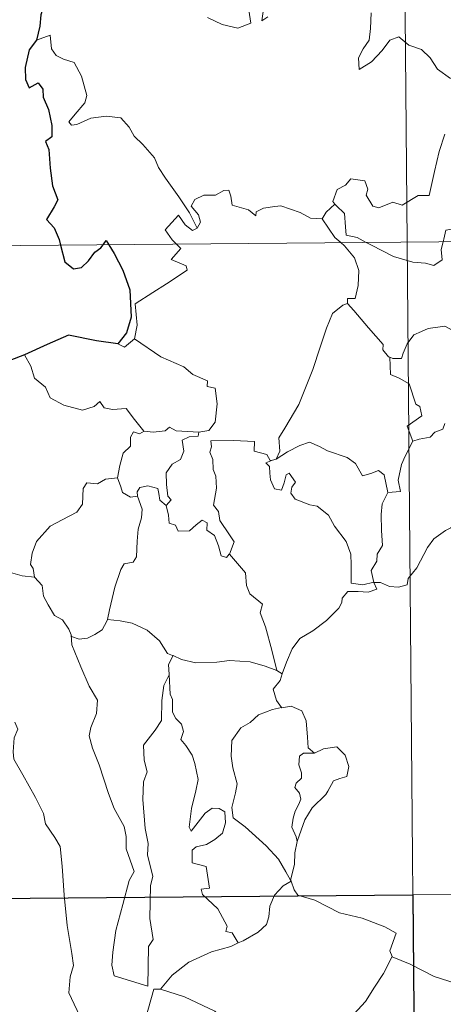
# Model space of a CAD drawing. Units: metres. Extents: x 559068 to 563549, y 4698218 to 4701227.
# Drawn here: x 559392 to 559431, y 4700204 to 4700295 of the extents above; entities that cross this region are included whole.
import ezdxf

# ---------------------------------------------------------------- set-up
doc = ezdxf.new("R2010")
doc.units = ezdxf.units.M
doc.header["$MEASUREMENT"] = 0
doc.layers.add('Level 63', color=7, linetype='Continuous', lineweight=0)

msp = doc.modelspace()

# ---------------------------------------------------------------- linework, layer by layer
at = {"layer": 'Level 63', "linetype": 'Continuous', "lineweight": 0}
for points in [[(559426.01, 4700515.25, -0.49), (559428.11, 4700274.32, -0.49)], [(559409.72, 4700295.05, -0.49), (559411.07, 4700294.4, -0.49), (559412.51, 4700294.05, -0.49), (559413.7, 4700294.51, -0.49), (559413.45, 4700296.11, -0.49)], [(559414.91, 4700296.02, -0.49), (559414.73, 4700294.74, -0.49), (559415.26, 4700295.09, -0.49)], [(559424.81, 4700295.48, -0.49), (559424.74, 4700294.02, -0.49), (559424.63, 4700292.95, -0.49), (559424.06, 4700292.14, -0.49), (559423.64, 4700291.31, -0.49), (559423.69, 4700290.23, -0.49), (559424.84, 4700290.95, -0.49), (559425.82, 4700291.99, -0.49), (559426.53, 4700292.95, -0.49), (559427.35, 4700293.26, -0.49), (559428.27, 4700292.48, -0.49), (559429.43, 4700292.08, -0.49), (559430.25, 4700291.31, -0.49), (559430.91, 4700290.28, -0.49), (559432.12, 4700289.4, -0.49)], [(559408.74, 4700275.6, -0.49), (559408.05, 4700277.01, -0.49), (559407.06, 4700278.48, -0.49), (559405.83, 4700280.22, -0.49), (559405.19, 4700281.21, -0.49), (559404.82, 4700282.1, -0.49), (559403.74, 4700283.32, -0.49), (559402.95, 4700284.09, -0.49), (559402.49, 4700284.93, -0.49), (559401.72, 4700285.79, -0.49), (559400.35, 4700285.93, -0.49), (559398.95, 4700285.74, -0.49), (559397.67, 4700285.18, -0.49), (559397.16, 4700285.11, -0.49), (559396.93, 4700285.4, -0.49), (559397.49, 4700286.11, -0.49), (559398.39, 4700287.18, -0.49), (559398.58, 4700287.84, -0.49), (559398.1, 4700289.64, -0.49), (559397.4, 4700290.88, -0.49), (559396.44, 4700291.18, -0.49), (559395.74, 4700291.53, -0.49), (559395.33, 4700292.15, -0.49), (559395.19, 4700293.4, -0.49), (559393.95, 4700292.95, -0.49)], [(559431.59, 4700284.27, -0.49), (559431.08, 4700282.67, -0.49), (559430.65, 4700280.84, -0.49), (559430.16, 4700278.61, -0.49), (559429.15, 4700278.62, -0.49), (559427.67, 4700277.72, -0.49), (559426.8, 4700278.01, -0.49), (559425.52, 4700277.48, -0.49), (559424.95, 4700277.63, -0.49), (559424.33, 4700278.65, -0.49), (559424.49, 4700279.21, -0.49), (559424.21, 4700279.98, -0.49), (559422.93, 4700280.16, -0.49), (559422.42, 4700279.56, -0.49), (559421.66, 4700279.16, -0.49), (559421.28, 4700278.06, -0.49), (559421.46, 4700277.83, -0.49)], [(559420.27, 4700276.47, -0.49), (559420.26, 4700276.45, -0.49), (559419.2, 4700276.54, -0.49), (559418.26, 4700277.04, -0.49), (559416.46, 4700277.65, -0.49), (559415.91, 4700277.59, -0.49), (559414.87, 4700277.46, -0.49), (559414.2, 4700277.1, -0.49), (559414.15, 4700276.74, -0.49), (559413.49, 4700277.28, -0.49), (559411.99, 4700277.73, -0.49), (559411.85, 4700278.54, -0.49), (559411.67, 4700279.12, -0.49), (559411.22, 4700279.09, -0.49), (559410.43, 4700278.64, -0.49), (559409.36, 4700278.66, -0.49), (559408.54, 4700278.24, -0.49), (559408.21, 4700277.64, -0.49), (559408.87, 4700276.82, -0.49), (559409.06, 4700276.16, -0.49), (559408.74, 4700275.6, -0.49)], [(559339.83, 4700273.55, -0.49), (559869.5, 4700278.19, -0.49)], [(559421.46, 4700277.83, -0.49), (559420.65, 4700277.09, -0.49), (559420.27, 4700276.47, -0.49)], [(559421.46, 4700277.83, -0.49), (559421.57, 4700277.7, -0.49), (559422.34, 4700276.97, -0.49), (559422.44, 4700275.74, -0.49), (559422.49, 4700274.96, -0.49), (559423.52, 4700274.74, -0.49), (559424.35, 4700274.29, -0.49)], [(559406.84, 4700274.14, -0.49), (559406.46, 4700274.54, -0.49), (559405.79, 4700275.45, -0.49), (559407.02, 4700276.8, -0.49), (559407.64, 4700275.91, -0.49), (559408.31, 4700275.39, -0.49), (559408.74, 4700275.6, -0.49)], [(559420.27, 4700276.47, -0.49), (559421.46, 4700274.73, -0.49), (559422, 4700274.27, -0.49)], [(559431.44, 4700274.35, -0.49), (559431.5, 4700274.58, -0.49), (559431.7, 4700275.42, -0.49), (559432.25, 4700275.51, -0.49), (559432.59, 4700274.63, -0.49), (559432.72, 4700274.36, -0.49)], [(559402.97, 4700265.39, -0.49), (559403.22, 4700266.66, -0.49), (559403.05, 4700268.62, -0.49), (559404.67, 4700269.66, -0.49), (559405.94, 4700270.48, -0.49), (559407.83, 4700271.73, -0.49), (559407.75, 4700272.12, -0.49), (559406.37, 4700272.7, -0.49), (559407.24, 4700273.72, -0.49), (559406.84, 4700274.14, -0.49)], [(559422, 4700274.27, -0.49), (559422.35, 4700273.98, -0.49), (559423.26, 4700272.87, -0.49), (559423.66, 4700271.69, -0.49), (559423.6, 4700270.3, -0.49), (559423.32, 4700269.1, -0.49), (559422.63, 4700269.11, -0.49), (559422.62, 4700268.66, -0.49)], [(559424.35, 4700274.29, -0.49), (559424.84, 4700274.03, -0.49), (559426.85, 4700273, -0.49), (559428.65, 4700272.48, -0.49), (559429.8, 4700272.36, -0.49), (559430.57, 4700272.15, -0.49), (559431.35, 4700272.67, -0.49), (559431.25, 4700273.64, -0.49), (559431.44, 4700274.35, -0.49)], [(559428.11, 4700274.32, -0.49), (559430.74, 4699973.18, -0.49)], [(559416.05, 4700254.3, -0.49), (559416.39, 4700255.03, -0.49), (559416.29, 4700256.25, -0.49), (559416.84, 4700257.15, -0.49), (559418.13, 4700259.33, -0.49), (559419.43, 4700262.58, -0.49), (559420.1, 4700264.62, -0.49), (559420.67, 4700266.37, -0.49), (559421.23, 4700267.73, -0.49), (559422.2, 4700268.49, -0.49), (559422.62, 4700268.66, -0.49)], [(559422.62, 4700268.66, -0.49), (559423.19, 4700268.02, -0.49), (559424.57, 4700266.4, -0.49), (559425.91, 4700264.86, -0.49), (559425.88, 4700264.38, -0.49), (559426.4, 4700263.73, -0.49), (559426.51, 4700263.69, -0.49)], [(559426.51, 4700263.69, -0.49), (559426.79, 4700263.57, -0.49), (559427.61, 4700263.58, -0.49), (559427.75, 4700264.08, -0.49), (559428.11, 4700264.93, -0.49), (559428.75, 4700265.76, -0.49), (559429.44, 4700266.07, -0.49), (559430.07, 4700266.34, -0.49), (559431.61, 4700266.56, -0.49), (559432.33, 4700266.17, -0.49), (559433.42, 4700265.92, -0.49), (559434.27, 4700265.51, -0.49), (559435.09, 4700265.35, -0.49), (559435.19, 4700265.35, -0.49)], [(559401.44, 4700264.92, -0.49), (559402.04, 4700264.63, -0.49), (559402.97, 4700265.39, -0.49)], [(559402.97, 4700265.39, -0.49), (559405.4, 4700263.72, -0.49), (559407.52, 4700262.81, -0.49), (559408.36, 4700262.1, -0.49), (559409.7, 4700261.52, -0.49), (559409.69, 4700260.99, -0.49), (559410.42, 4700260.84, -0.49), (559410.6, 4700259.4, -0.49), (559410.4, 4700257.7, -0.49), (559409.82, 4700256.94, -0.49), (559408.91, 4700256.78, -0.49)], [(559392.83, 4700263.93, -0.49), (559393.4, 4700262.88, -0.49), (559393.74, 4700261.75, -0.49), (559394.75, 4700260.95, -0.49), (559395.21, 4700259.94, -0.49), (559396.46, 4700259.27, -0.49), (559398.17, 4700258.8, -0.49), (559399.25, 4700259.14, -0.49), (559399.77, 4700259.62, -0.49), (559400.19, 4700259.03, -0.49), (559400.95, 4700258.87, -0.49), (559402.22, 4700258.96, -0.49), (559402.98, 4700257.96, -0.49), (559403.82, 4700256.88, -0.49), (559403.85, 4700256.88, -0.49)], [(559428.63, 4700255.96, -0.49), (559428.11, 4700257.33, -0.49), (559429.49, 4700258.28, -0.49), (559429.29, 4700259.15, -0.49), (559428.91, 4700259.37, -0.49), (559428.32, 4700261.24, -0.49), (559427.39, 4700261.77, -0.49), (559426.59, 4700262.09, -0.49), (559426.51, 4700263.69, -0.49)], [(559403.85, 4700256.88, -0.49), (559404.68, 4700256.77, -0.49), (559405.81, 4700256.91, -0.49), (559406.21, 4700257.24, -0.49), (559406.82, 4700256.9, -0.49), (559408.91, 4700256.78, -0.49)], [(559431.59, 4700257.58, -0.49), (559431.41, 4700257.06, -0.49), (559430.68, 4700256.78, -0.49), (559430.23, 4700256.32, -0.49), (559429.22, 4700256.14, -0.49), (559428.63, 4700255.96, -0.49)], [(559401.41, 4700252.56, -0.49), (559401.63, 4700253.72, -0.49), (559401.93, 4700254.84, -0.49), (559402.6, 4700255.49, -0.49), (559402.6, 4700256.33, -0.49), (559402.88, 4700256.82, -0.49), (559403.44, 4700256.63, -0.49), (559403.85, 4700256.88, -0.49)], [(559408.91, 4700256.78, -0.49), (559408.86, 4700256.41, -0.49), (559408.01, 4700256.36, -0.49), (559407.38, 4700256.06, -0.49), (559407.53, 4700255.02, -0.49), (559407.21, 4700254.26, -0.49), (559406.46, 4700253.82, -0.49), (559405.9, 4700253.04, -0.49), (559405.94, 4700251.96, -0.49), (559406.06, 4700250.88, -0.49), (559406.35, 4700250.53, -0.49), (559405.9, 4700250.02, -0.49)], [(559411.73, 4700245.54, -0.49), (559412.18, 4700246.66, -0.49), (559411.74, 4700247.32, -0.49), (559410.84, 4700248.62, -0.49), (559410.72, 4700249.45, -0.49), (559410.26, 4700250.04, -0.49), (559410.55, 4700251.63, -0.49), (559410.47, 4700252.74, -0.49), (559410.22, 4700253.34, -0.49), (559410.21, 4700254.26, -0.49), (559409.93, 4700254.93, -0.49), (559410.07, 4700255.43, -0.49), (559410.01, 4700255.98, -0.49), (559412.1, 4700256.01, -0.49), (559414.05, 4700255.91, -0.49), (559414.02, 4700255.02, -0.49), (559415.18, 4700254.72, -0.49), (559415.5, 4700254.17, -0.49), (559415.69, 4700254.21, -0.49)], [(559416.05, 4700254.3, -0.49), (559417.07, 4700254.98, -0.49), (559418.22, 4700255.54, -0.49), (559419.11, 4700255.86, -0.49), (559420.04, 4700255.45, -0.49), (559420.76, 4700255.06, -0.49), (559422.59, 4700254.46, -0.49), (559423.36, 4700253.9, -0.49), (559423.99, 4700252.76, -0.49), (559424.78, 4700252.96, -0.49), (559425.49, 4700253.24, -0.49), (559425.99, 4700252.86, -0.49), (559426.33, 4700251.21, -0.49)], [(559426.33, 4700251.21, -0.49), (559427.5, 4700251.3, -0.49), (559427.28, 4700252.37, -0.49), (559427.6, 4700253.8, -0.49), (559427.93, 4700254.57, -0.49), (559428.63, 4700255.96, -0.49)], [(559425.05, 4700242.93, -0.49), (559425.05, 4700242.94, -0.49), (559424.04, 4700242.7, -0.49), (559422.97, 4700242.86, -0.49), (559422.96, 4700244.54, -0.49), (559422.93, 4700245.54, -0.49), (559422.51, 4700246.7, -0.49), (559421.42, 4700248.12, -0.49), (559420.87, 4700249.13, -0.49), (559419.83, 4700249.95, -0.49), (559419.14, 4700250.08, -0.49), (559417.79, 4700250.61, -0.49), (559417.39, 4700251.16, -0.49), (559417.5, 4700251.72, -0.49), (559417.83, 4700252.18, -0.49), (559417.23, 4700252.99, -0.49), (559416.97, 4700252.84, -0.49), (559416.77, 4700252.12, -0.49), (559416.54, 4700251.44, -0.49), (559415.9, 4700251.55, -0.49), (559415.52, 4700252.38, -0.49), (559415.47, 4700253.01, -0.49), (559415.41, 4700253.61, -0.49), (559415.1, 4700253.97, -0.49), (559415.69, 4700254.21, -0.49)], [(559415.69, 4700254.21, -0.49), (559416.05, 4700254.3, -0.49)], [(559393.74, 4700243.41, -0.49), (559393.63, 4700244.22, -0.49), (559393.38, 4700244.57, -0.49), (559393.55, 4700245.61, -0.49), (559393.92, 4700246.69, -0.49), (559395.2, 4700248.12, -0.49), (559396.31, 4700248.7, -0.49), (559397.66, 4700249.4, -0.49), (559398.19, 4700250.13, -0.49), (559398.25, 4700251.6, -0.49), (559398.59, 4700252.1, -0.49), (559399.55, 4700252.01, -0.49), (559400.31, 4700252.44, -0.49), (559401.41, 4700252.56, -0.49)], [(559401.41, 4700252.56, -0.49), (559401.72, 4700251.75, -0.49), (559401.86, 4700251.22, -0.49), (559402.61, 4700250.8, -0.49), (559403.25, 4700250.87, -0.49)], [(559403.25, 4700250.87, -0.49), (559403.21, 4700251.29, -0.49), (559403.47, 4700251.68, -0.49), (559404.21, 4700251.82, -0.49), (559405.13, 4700251.59, -0.49), (559405.21, 4700251.14, -0.49), (559405.31, 4700250.51, -0.49), (559405.9, 4700250.02, -0.49)], [(559400.47, 4700239.5, -0.49), (559400.67, 4700240.4, -0.49), (559401.17, 4700242.47, -0.49), (559401.7, 4700244.1, -0.49), (559402.01, 4700244.63, -0.49), (559402.85, 4700244.79, -0.49), (559403.15, 4700245.28, -0.49), (559403.21, 4700246.72, -0.49), (559403.3, 4700247.83, -0.49), (559403.63, 4700248.88, -0.49), (559403.67, 4700249.69, -0.49), (559403.25, 4700250.87, -0.49)], [(559426.33, 4700251.21, -0.49), (559425.83, 4700250.16, -0.49), (559425.71, 4700249.19, -0.49), (559425.77, 4700247.71, -0.49), (559425.85, 4700246.32, -0.49), (559425.37, 4700245.54, -0.49), (559425.33, 4700244.88, -0.49), (559424.81, 4700244.02, -0.49), (559425.05, 4700242.93, -0.49)], [(559405.9, 4700250.02, -0.49), (559406.12, 4700249.14, -0.49), (559406.16, 4700248.39, -0.49), (559406.77, 4700248.2, -0.49), (559407.01, 4700247.64, -0.49), (559408.04, 4700247.67, -0.49), (559408.67, 4700248.22, -0.49), (559409.21, 4700248.67, -0.49), (559409.68, 4700248.43, -0.49), (559409.63, 4700247.73, -0.49), (559410.35, 4700247.26, -0.49), (559410.71, 4700246.3, -0.49), (559410.98, 4700245.39, -0.49), (559411.47, 4700245.21, -0.49), (559411.72, 4700245.54, -0.49), (559411.73, 4700245.54, -0.49)], [(559425.05, 4700242.93, -0.49), (559425.67, 4700242.9, -0.49), (559426.5, 4700242.55, -0.49), (559427.32, 4700242.48, -0.49), (559428.13, 4700242.69, -0.49), (559428.21, 4700243.27, -0.49), (559429.01, 4700244.26, -0.49), (559429.99, 4700246.15, -0.49), (559430.59, 4700246.95, -0.49), (559431.65, 4700247.71, -0.49), (559432.16, 4700247.95, -0.49), (559432.66, 4700248.46, -0.49), (559433.14, 4700248.09, -0.49), (559433.03, 4700247.16, -0.49), (559433.24, 4700246.88, -0.49), (559434.39, 4700246.84, -0.49), (559436.29, 4700246.83, -0.49), (559436.32, 4700246.83, -0.49)], [(559416.11, 4700234.81, -0.49), (559415.64, 4700236.66, -0.49), (559415.07, 4700238.82, -0.49), (559414.57, 4700240.11, -0.49), (559414.77, 4700240.92, -0.49), (559413.6, 4700241.87, -0.49), (559413.31, 4700242.64, -0.49), (559413.21, 4700243.82, -0.49), (559411.73, 4700245.54, -0.49)], [(559391.53, 4700243.83, -0.49), (559392.61, 4700243.54, -0.49), (559393.74, 4700243.41, -0.49)], [(559393.74, 4700243.41, -0.49), (559394.45, 4700242.63, -0.49), (559394.58, 4700241.66, -0.49), (559395.02, 4700240.84, -0.49), (559395.61, 4700239.86, -0.49), (559396.32, 4700239.47, -0.49), (559396.91, 4700238.62, -0.49), (559397.12, 4700238.08, -0.49)], [(559416.59, 4700234.48, -0.49), (559416.98, 4700235.58, -0.49), (559417.53, 4700236.8, -0.49), (559418.23, 4700237.75, -0.49), (559419.42, 4700238.47, -0.49), (559420.67, 4700239.41, -0.49), (559421.81, 4700240.54, -0.49), (559422.09, 4700241.06, -0.49), (559422.12, 4700241.48, -0.49), (559422.64, 4700242.08, -0.49), (559423.59, 4700242.1, -0.49), (559424.54, 4700242.03, -0.49), (559425.33, 4700242.31, -0.49), (559425.05, 4700242.93, -0.49)], [(559397.12, 4700238.08, -0.49), (559397.17, 4700237.94, -0.49), (559397.86, 4700237.7, -0.49), (559398.65, 4700237.79, -0.49), (559399.3, 4700238.12, -0.49), (559399.99, 4700238.54, -0.49), (559400.43, 4700239.36, -0.49), (559400.47, 4700239.5, -0.49)], [(559400.47, 4700239.5, -0.49), (559401.64, 4700239.37, -0.49), (559402.77, 4700239.15, -0.49), (559404.15, 4700238.53, -0.49), (559405.28, 4700237.54, -0.49), (559406.01, 4700236.38, -0.49), (559406.49, 4700236.19, -0.49), (559406.53, 4700236.18, -0.49)], [(559397.12, 4700238.08, -0.49), (559397.18, 4700237.16, -0.49), (559398.03, 4700235.14, -0.49), (559398.79, 4700233.34, -0.49), (559399.55, 4700232.05, -0.49), (559399.47, 4700230.83, -0.49), (559398.96, 4700229.54, -0.49), (559398.8, 4700228.76, -0.49), (559399.09, 4700227.63, -0.49), (559399.7, 4700226.1, -0.49), (559400.59, 4700223.46, -0.49), (559401.11, 4700222.07, -0.49), (559402.03, 4700220.42, -0.49), (559402.2, 4700219.48, -0.49), (559402.21, 4700218.36, -0.49), (559402.94, 4700216.24, -0.49), (559402.49, 4700215.42, -0.49), (559401.91, 4700213.2, -0.49), (559401.24, 4700210.8, -0.49), (559400.98, 4700208.8, -0.49), (559400.87, 4700207.6, -0.49), (559401.09, 4700206.64, -0.49)], [(559406.53, 4700236.18, -0.49), (559406.11, 4700235.36, -0.49), (559406.17, 4700234.42, -0.49), (559406.17, 4700234.39, -0.49)], [(559406.53, 4700236.18, -0.49), (559407.3, 4700235.82, -0.49), (559408.64, 4700235.5, -0.49), (559410.57, 4700235.57, -0.49), (559411.73, 4700235.72, -0.49), (559413.63, 4700235.6, -0.49), (559415.02, 4700235.2, -0.49), (559416.11, 4700234.81, -0.49)], [(559416.59, 4700234.48, -0.49), (559416.42, 4700233.86, -0.49), (559415.77, 4700233.07, -0.49), (559416.08, 4700232.02, -0.49), (559416.54, 4700231.39, -0.49)], [(559416.11, 4700234.81, -0.49), (559416.59, 4700234.48, -0.49)], [(559401.09, 4700206.64, -0.49), (559404.19, 4700205.69, -0.49), (559404.26, 4700209.34, -0.49), (559404.69, 4700209.99, -0.49), (559404.38, 4700211.93, -0.49), (559404.45, 4700214.97, -0.49), (559404.67, 4700215.78, -0.49), (559404.16, 4700217.79, -0.49), (559404.24, 4700218.84, -0.49), (559403.95, 4700220.23, -0.49), (559403.74, 4700222.89, -0.49), (559403.79, 4700224.54, -0.49), (559404.13, 4700225.45, -0.49), (559403.87, 4700226.53, -0.49), (559403.81, 4700227.9, -0.49), (559404.87, 4700229.3, -0.49), (559405.46, 4700230.19, -0.49), (559405.5, 4700232.04, -0.49), (559405.67, 4700233.42, -0.49), (559406.17, 4700234.39, -0.49)], [(559406.17, 4700234.39, -0.49), (559406.26, 4700232.6, -0.49), (559406.48, 4700232.11, -0.49), (559406.47, 4700230.94, -0.49), (559406.78, 4700230.37, -0.49), (559407.31, 4700229.85, -0.49), (559407.48, 4700229.17, -0.49), (559407.26, 4700228.42, -0.49), (559407.72, 4700227.88, -0.49), (559408.28, 4700226.99, -0.49), (559408.53, 4700226.21, -0.49), (559408.84, 4700224.75, -0.49), (559408.64, 4700223.69, -0.49), (559408.22, 4700222.06, -0.49), (559408.03, 4700220.33, -0.49), (559408.21, 4700219.99, -0.49), (559408.84, 4700220.81, -0.49), (559409.49, 4700221.65, -0.49), (559410.14, 4700222.11, -0.49), (559410.78, 4700222.08, -0.49), (559411.32, 4700221.77, -0.49), (559411.38, 4700220.75, -0.49), (559411.1, 4700219.78, -0.49), (559410.39, 4700219.21, -0.49), (559409.62, 4700218.75, -0.49), (559408.65, 4700218.52, -0.49), (559408.3, 4700218.21, -0.49), (559408.29, 4700217.04, -0.49), (559409.59, 4700216.71, -0.49), (559409.89, 4700214.71, -0.49), (559409.11, 4700214.62, -0.49), (559409.25, 4700214.14, -0.49), (559410.65, 4700212.81, -0.49), (559411.51, 4700211.2, -0.49), (559411.39, 4700210.73, -0.49), (559411.98, 4700210.61, -0.49), (559412.55, 4700209.67, -0.49)], [(559416.54, 4700231.39, -0.49), (559415.71, 4700231.2, -0.49), (559414.42, 4700230.71, -0.49), (559413.64, 4700230.01, -0.49), (559412.78, 4700229.5, -0.49), (559411.94, 4700228.35, -0.49), (559411.9, 4700226.9, -0.49), (559412.05, 4700225.82, -0.49), (559412.45, 4700224.33, -0.49), (559412.29, 4700223.5, -0.49), (559411.94, 4700222.16, -0.49), (559412.08, 4700221.22, -0.49), (559413.19, 4700220.37, -0.49), (559415.11, 4700218.61, -0.49), (559416.24, 4700217.38, -0.49), (559416.94, 4700216.21, -0.49), (559417.37, 4700215.46, -0.49)], [(559416.54, 4700231.39, -0.49), (559416.56, 4700231.35, -0.49), (559417.41, 4700231.5, -0.49), (559418.42, 4700231.07, -0.49), (559418.81, 4700230.14, -0.49), (559418.92, 4700228.65, -0.49), (559418.99, 4700227.65, -0.49), (559419.59, 4700227.18, -0.49)], [(559391.94, 4700230.04, -0.49), (559392.22, 4700229.37, -0.49), (559391.89, 4700228.6, -0.49), (559391.79, 4700227.29, -0.49), (559391.85, 4700226.62, -0.49), (559392.67, 4700225.17, -0.49), (559393.83, 4700223.08, -0.49), (559394.58, 4700221.6, -0.49), (559394.75, 4700220.64, -0.49), (559395.62, 4700219.38, -0.49), (559396.13, 4700218.57, -0.49), (559396.29, 4700216.75, -0.49), (559396.49, 4700214.06, -0.49), (559396.77, 4700211.27, -0.49), (559397.2, 4700208.69, -0.49), (559397.34, 4700207.59, -0.49), (559397.05, 4700206.54, -0.49), (559396.91, 4700205.07, -0.49), (559399.2, 4700200.24, -0.49), (559400.59, 4700200.58, -0.49), (559401.81, 4700200.49, -0.49), (559403.52, 4700200.85, -0.49)], [(559419.59, 4700227.18, -0.49), (559420.41, 4700227.58, -0.49), (559421.64, 4700227.74, -0.49), (559422.41, 4700226.99, -0.49), (559422.74, 4700225.94, -0.49), (559422.56, 4700225.02, -0.49), (559421.9, 4700224.84, -0.49), (559421.33, 4700224.62, -0.49), (559420.8, 4700223.68, -0.49), (559420.63, 4700223.35, -0.49), (559419.35, 4700222.14, -0.49), (559418.68, 4700221.03, -0.49), (559418.01, 4700219.1, -0.49), (559417.99, 4700219.02, -0.49)], [(559419.59, 4700227.18, -0.49), (559418.56, 4700227.17, -0.49), (559418.19, 4700226.89, -0.49), (559418.13, 4700226.09, -0.49), (559418.37, 4700225.36, -0.49), (559418.39, 4700224.86, -0.49), (559417.89, 4700224.4, -0.49), (559417.75, 4700224.01, -0.49), (559418.18, 4700223.48, -0.49), (559418.32, 4700222.92, -0.49), (559418.14, 4700222.47, -0.49), (559417.8, 4700221.83, -0.49), (559417.62, 4700221.17, -0.49), (559417.48, 4700220.34, -0.49), (559417.88, 4700219.46, -0.49), (559417.99, 4700219.02, -0.49)], [(559417.99, 4700219.02, -0.49), (559417.77, 4700217.98, -0.49), (559417.73, 4700216.89, -0.49), (559417.37, 4700215.46, -0.49), (559417.41, 4700215.35, -0.49)], [(559340.35, 4700213.32, -0.49), (559781.75, 4700217.18, -0.49)], [(559417.41, 4700215.35, -0.49), (559416.7, 4700214.93, -0.49), (559415.89, 4700214.07, -0.49), (559415.45, 4700213.05, -0.49), (559415.37, 4700212.08, -0.49), (559415.16, 4700211.35, -0.49), (559414.39, 4700210.67, -0.49), (559412.99, 4700209.87, -0.49), (559412.55, 4700209.67, -0.49)], [(559417.41, 4700215.35, -0.49), (559417.69, 4700214.57, -0.49), (559418.04, 4700214.08, -0.49), (559419.61, 4700213.61, -0.49), (559421.89, 4700212.43, -0.49), (559423.97, 4700211.94, -0.49), (559426.06, 4700211.16, -0.49), (559427.12, 4700210.58, -0.49), (559426.52, 4700208.93, -0.49), (559426.73, 4700208.42, -0.49)], [(559412.55, 4700209.67, -0.49), (559411.87, 4700209.34, -0.49), (559410.07, 4700208.84, -0.49), (559408, 4700207.88, -0.49), (559406.46, 4700206.7, -0.49), (559405.37, 4700205.4, -0.49)], [(559405.37, 4700205.4, -0.49), (559407.59, 4700204.68, -0.49), (559410.39, 4700203.38, -0.49), (559411.25, 4700202.61, -0.49), (559412.69, 4700202.22, -0.49), (559413.9, 4700202.08, -0.49), (559415.28, 4700202.04, -0.49), (559416.97, 4700201.19, -0.49), (559417.95, 4700200.5, -0.49), (559418.75, 4700200.31, -0.49), (559420.1, 4700200.75, -0.49), (559421.63, 4700201.52, -0.49), (559422.88, 4700202.73, -0.49), (559424.27, 4700204.27, -0.49), (559425.1, 4700205.57, -0.49), (559425.93, 4700206.86, -0.49), (559426.73, 4700208.42, -0.49)], [(559426.73, 4700208.42, -0.49), (559426.75, 4700208.38, -0.49), (559428.4, 4700207.7, -0.49), (559430.62, 4700206.57, -0.49), (559433.42, 4700205.67, -0.49), (559434.79, 4700206.13, -0.49), (559435.97, 4700206.35, -0.49)], [(559403.52, 4700200.85, -0.49), (559403.51, 4700200.91, -0.49), (559404.77, 4700205.41, -0.49), (559405.37, 4700205.4, -0.49)]]:
    msp.add_polyline3d(points, dxfattribs=at)
at = {"layer": 'Level 63', "linetype": 'Continuous', "lineweight": 30}
for points in [[(559405.95, 4700298.19, -0.49), (559405.06, 4700297.74, -0.49), (559404.01, 4700297.5, -0.49), (559402.72, 4700297, -0.49), (559401.37, 4700297.04, -0.49), (559399.95, 4700296.43, -0.49), (559398.75, 4700295.94, -0.49), (559397.41, 4700296.04, -0.49), (559396.62, 4700296.37, -0.49), (559395.95, 4700295.89, -0.49), (559395.58, 4700296.06, -0.49), (559394.74, 4700296.62, -0.49), (559394.32, 4700295.27, -0.49), (559394.23, 4700294.24, -0.49), (559393.95, 4700292.95, -0.49)], [(559393.95, 4700292.95, -0.49), (559393.25, 4700292.05, -0.49), (559392.88, 4700290.43, -0.49), (559392.93, 4700289.33, -0.49), (559393.25, 4700288.55, -0.49), (559394.09, 4700289.02, -0.49), (559394.53, 4700288.42, -0.49), (559394.55, 4700287.7, -0.49), (559395.03, 4700286.56, -0.49), (559395.34, 4700285.06, -0.49), (559395.36, 4700284.04, -0.49), (559394.77, 4700283.61, -0.49), (559395.07, 4700282.86, -0.49), (559395.19, 4700281.14, -0.49), (559395.42, 4700279.52, -0.49), (559395.9, 4700278.21, -0.49), (559395.56, 4700277.57, -0.49), (559394.85, 4700276.4, -0.49), (559395.55, 4700275.63, -0.49), (559396.02, 4700274.56, -0.49), (559396.15, 4700274.05, -0.49)], [(559400.08, 4700274.08, -0.49), (559400.35, 4700274.48, -0.49), (559400.6, 4700274.08, -0.49)], [(559396.15, 4700274.05, -0.49), (559396.56, 4700272.5, -0.49), (559397.36, 4700271.86, -0.49), (559398.1, 4700271.98, -0.49), (559398.73, 4700272.58, -0.49), (559399.31, 4700273.4, -0.49), (559399.88, 4700273.79, -0.49), (559400.08, 4700274.08, -0.49)], [(559400.6, 4700274.08, -0.49), (559401.09, 4700273.28, -0.49), (559401.9, 4700271.72, -0.49), (559402.53, 4700269.9, -0.49), (559402.66, 4700267.39, -0.49), (559402.24, 4700265.95, -0.49), (559401.44, 4700264.92, -0.49)], [(559401.44, 4700264.92, -0.49), (559399.46, 4700265.22, -0.49), (559396.88, 4700265.74, -0.49), (559394.91, 4700264.87, -0.49), (559392.83, 4700263.93, -0.49)], [(559392.83, 4700263.93, -0.49), (559391.46, 4700263.4, -0.49), (559390.71, 4700263.34, -0.49), (559390.06, 4700262.58, -0.49), (559389.29, 4700261.44, -0.49), (559388.67, 4700260.34, -0.49), (559387.96, 4700259.54, -0.49), (559387.23, 4700259.14, -0.49), (559386.58, 4700259.06, -0.49)]]:
    msp.add_polyline3d(points, dxfattribs=at)
msp.add_polyline3d([(559428.63, 4700214.1, -0.49), (559429.16, 4700153.87, -0.49), (559340.88, 4700153.1, -0.49), (559340.35, 4700213.32, -0.49), (559428.63, 4700214.1, -0.49)], close=True, dxfattribs=at)

doc.saveas('drawing.dxf')
